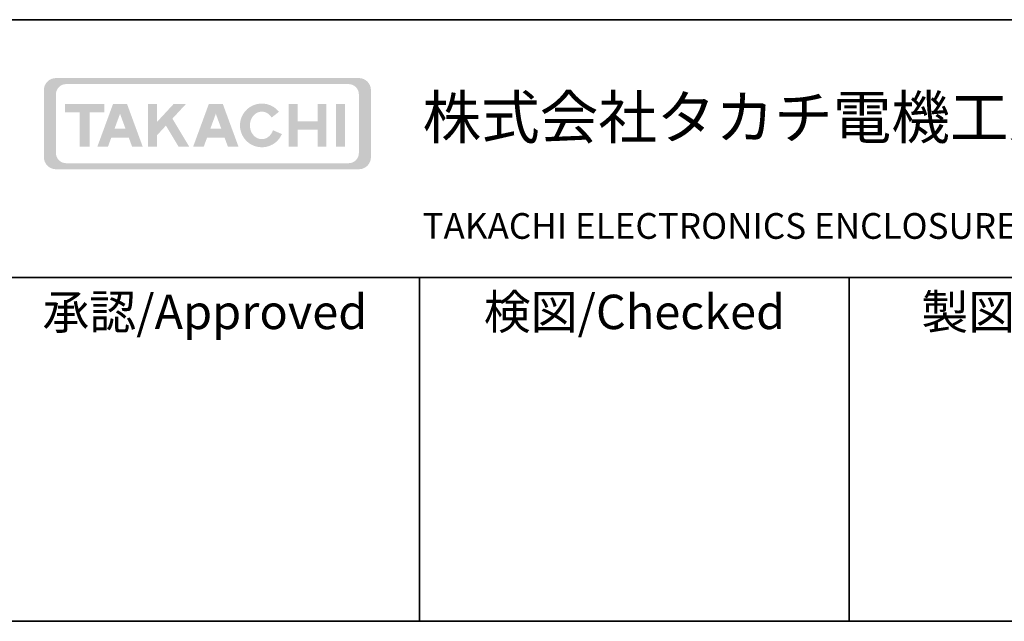
# Model space of a CAD drawing. Units: millimetres. Extents: x 0 to 11214, y 0 to 1546.
# Drawn here: x 847 to 1076, y 0 to 140 of the extents above; entities that cross this region are included whole.
import ezdxf
from ezdxf.enums import TextEntityAlignment as Align

# ---------------------------------------------------------------- set-up
doc = ezdxf.new("R2010")
doc.units = ezdxf.units.MM
doc.header["$LTSCALE"] = 4
for name, color, linetype, lineweight in [('Border (ISO)', 7, 'Continuous', 35), ('Hatch (ISO)', 1, 'Continuous', 18), ('Title (ISO)', 7, 'Continuous', 35)]:
    doc.layers.add(name, color=color, linetype=linetype, lineweight=lineweight)
doc.styles.add('Note Text (TK)', font='txt')
doc.styles.add('文字スタイル67', font='arial.ttf')

# ---------------------------------------------------------------- blocks, each defined once
blk = doc.blocks.new('図面枠 tk図枠')
at = {"layer": 'Border (ISO)'}
blk.add_line((14.50000000000001, 8.000000000000009), (405.4999999999997, 8.000000000000009), dxfattribs=at)
blk = doc.blocks.new('表題欄 tk表題欄')
at = {"layer": 'Hatch (ISO)'}
h = blk.add_hatch(color=256, dxfattribs=at)
edge = h.paths.add_edge_path(flags=0)
edge.add_arc((95.57537688673351, 236.2990653650367), 0.5958259999999997, 269.9999999999897, 360)
edge.add_line((96.17120288673351, 236.2990653650368), (96.1712028867335, 239.7107813650365))
edge.add_arc((95.5753768867335, 239.7107813650366), 0.5958259999999997, 0, 90.0000000000068)
edge.add_line((95.57537688673342, 240.3066073650366), (79.13710888673356, 240.3066073650366))
edge.add_arc((79.13710888673353, 239.7107813650366), 0.5958259999999997, 89.99999999999744, 180)
edge.add_line((78.54128288673351, 239.7107813650365), (78.54128288673331, 236.2990653650368))
edge.add_arc((79.13710888673332, 236.2990653650365), 0.5958259999999997, 180, 270.0000000000231)
edge.add_line((79.13710888673356, 235.7032393650365), (95.57537688673342, 235.7032393650367))
edge = h.paths.add_edge_path()
edge.add_line((77.83935088673356, 239.9556413650365), (77.83935088673356, 236.0542053650368))
edge.add_arc((78.54128288673346, 236.0542053650367), 0.7019319999998936, 180, 270.0000000000087)
edge.add_line((78.54128288673355, 235.3522733650368), (96.17120288673351, 235.3522733650368))
edge.add_arc((96.17120288673351, 236.0542053650367), 0.7019319999998921, 270, 360)
edge.add_line((96.8731348867334, 236.0542053650368), (96.87313488673352, 239.9556413650365))
edge.add_arc((96.1712028867336, 239.9556413650367), 0.7019319999998921, 0, 90.00000000000873)
edge.add_line((96.1712028867335, 240.6575733650367), (78.54128288673355, 240.6575733650366))
edge.add_arc((78.54128288673355, 239.9556413650365), 0.7019319999999984, 90, 180)
for points in [[(79.07181288673355, 239.1476033650369), (79.07181288673355, 238.6578833650367), (79.92066088673353, 238.6578833650367), (79.92066088673353, 236.6581933650368), (80.50832488673353, 236.6581933650368), (80.50832488673353, 238.6578833650367), (81.35717288673355, 238.6578833650367), (81.35717288673355, 239.1476033650369)], [(85.68407849525303, 236.6581933650368), (84.9434673993943, 237.8918698287545), (84.41792288673358, 237.3246628822781), (84.41792288673358, 236.6581933650368), (83.89555488673355, 236.6581933650368), (83.89555488673355, 239.1476033650369), (84.41792288673358, 239.1476033650369), (84.41792288673358, 238.0993979968839), (85.38913556809511, 239.1476033650369), (86.1069649084727, 239.1476033650369), (85.31925422435492, 238.2974470774499), (86.30334488673353, 236.6581933650368)], [(92.0914293961446, 239.1476033650369), (92.0914293961446, 236.6581933650368), (92.60971639614463, 236.6581933650368), (92.60971639614463, 237.6580383650368), (93.76872039614459, 237.6580383650368), (93.76872039614459, 236.6581933650368), (94.28700739614462, 236.6581933650368), (94.28700739614462, 239.1476033650369), (93.76872039614459, 239.1476033650369), (93.76872039614459, 238.1477583650367), (92.60971639614463, 238.1477583650367), (92.60971639614463, 239.1476033650369)], [(94.8420233961447, 239.1476033650369), (94.8420233961447, 236.6581933650368), (95.3643913961447, 236.6581933650368), (95.3643913961447, 239.1476033650369)]]:
    blk.add_hatch(color=256, dxfattribs=at).paths.add_polyline_path(points)
h = blk.add_hatch(color=256, dxfattribs=at)
h.paths.add_polyline_path([(82.59020695886475, 237.7110913650368), (81.95242681460245, 237.7110913650368), (82.27131688673356, 238.5794973650367)], flags=0)
h.paths.add_polyline_path([(82.77903014574996, 237.1968853650368), (81.76360362771717, 237.1968853650368), (81.56578886050404, 236.6581933650368), (80.94907288673355, 236.6581933650368), (81.86321688673355, 239.1476033650369), (82.67941688673353, 239.1476033650369), (83.59356088673351, 236.6581933650368), (82.97684491296302, 236.6581933650368)])
h = blk.add_hatch(color=256, dxfattribs=at)
h.paths.add_polyline_path([(87.52707281460243, 237.7110913650368), (88.16485295886469, 237.7110913650368), (87.84596288673359, 238.5794973650367)], flags=0)
h.paths.add_polyline_path([(87.14043486050403, 236.6581933650368), (87.3382496277172, 237.1968853650368), (88.35367614574989, 237.1968853650368), (88.551490912963, 236.6581933650368), (89.16820688673344, 236.6581933650368), (88.25406288673351, 239.1476033650369), (87.43786288673356, 239.1476033650369), (86.52371888673358, 236.6581933650368)])
h = blk.add_hatch(color=256, dxfattribs=at)
edge = h.paths.add_edge_path()
edge.add_arc((90.52309888673331, 237.9028983650369), 1.273272000000011, 38.55054079078439, 336.5820184016556)
edge.add_line((91.69149139614443, 237.3968543650369), (91.17255542714857, 237.6216113977801))
edge.add_ellipse((90.52309888673351, 237.9028983650369), major_axis=(0, -0.7998759999999119), ratio=0.8673469387756529, start_angle=128.5505407907963, end_angle=426.582018401653, ccw=False)
edge.add_line((91.09381514418376, 238.3576891122095), (91.51887237036831, 238.6964075050431))
at = {"layer": 'Title (ISO)'}
for p, q in [((74.70882392282105, 244.052739026017), (255.7088239228211, 244.052739026017)), ((74.70882392282105, 229.052739026017), (230.7088239228211, 229.052739026017)), ((99.70882392282108, 229.052739026017), (99.70882392282108, 209.052739026017)), ((124.708823922821, 229.052739026017), (124.708823922821, 209.052739026017)), ((255.7088239228211, 209.052739026017), (74.70882392282105, 209.052739026017))]:
    blk.add_line(p, q, dxfattribs=at)
at = {"layer": 'Title (ISO)', "color": 7, "attachment_point": 4, "line_spacing_factor": 1.5, "style": 'Note Text (TK)'}
for s, insert, char_height in [('株式会社タカチ電機工業', (99.87313488673342, 238.052739026017), 2.5), ('\\fArial|b0|i0;\\H1.4986;TAKACHI ELECTRONICS ENCLOSURE CO., LTD.', (99.87313488673342, 232.052739026017), 1.49859994649887)]:
    blk.add_mtext(s, dxfattribs=dict(at, insert=insert, char_height=char_height))
at = {"layer": 'Title (ISO)', "color": 1, "char_height": 2.000000029802321, "attachment_point": 5, "line_spacing_factor": 1.5, "style": 'Note Text (TK)'}
for s, insert in [('\\fＭＳ Ｐゴシック|b0|i0;\\H2.0000;承認/Approved', (87.20882392282108, 227.052739026017)), ('\\fＭＳ Ｐゴシック|b0|i0;\\H2.0000;検図/Checked', (112.208823922821, 227.052739026017)), ('\\fＭＳ Ｐゴシック|b0|i0;\\H2.0000;製図/Created', (137.2088239228211, 227.052739026017))]:
    blk.add_mtext(s, dxfattribs=dict(at, insert=insert))
at = {"layer": 'Title (ISO)', "color": 7}
for tag, p, height, style in [('<品名>_001', (157.3395057354996, 235.6038753494372), 2.5, 'Note Text (TK)'), ('<Title>_001', (157.2777188673934, 230.5513747487906), 2.000000029802321, '文字スタイル67'), ('<総ページ数>_001', (246.7997329866371, 213.302739026017), 2.5, 'Note Text (TK)'), ('<ページ_No.>_001', (238.0980284456275, 213.302739026017), 2.5, 'Note Text (TK)'), ('作成日_001', (175.5468918326507, 211.2601253517655), 2.5, 'Note Text (TK)')]:
    blk.add_attdef(tag, p, '', height=height, dxfattribs=dict(at, style=style))
at = {"layer": 'Title (ISO)', "color": 7, "style": 'Note Text (TK)'}
for tag, p in [('<尺度>', (243.2088239228211, 223.5527390260171)), ('<承認>', (87.20882392282108, 217.052739026017))]:
    blk.add_attdef(tag, text='', height=2.5, dxfattribs=at).set_placement(p, align=Align.MIDDLE_CENTER)

msp = doc.modelspace()

# ---------------------------------------------------------------- block references
at = {"xscale": 4, "yscale": 4, "zscale": 4}
for name, p in [('図面枠 tk図枠', (-58.00000000000004, -32.00000000000002)), ('表題欄 tk表題欄', (541.1647043087155, -836.210956104068))]:
    msp.add_blockref(name, p, dxfattribs=at)

doc.saveas('drawing.dxf')
